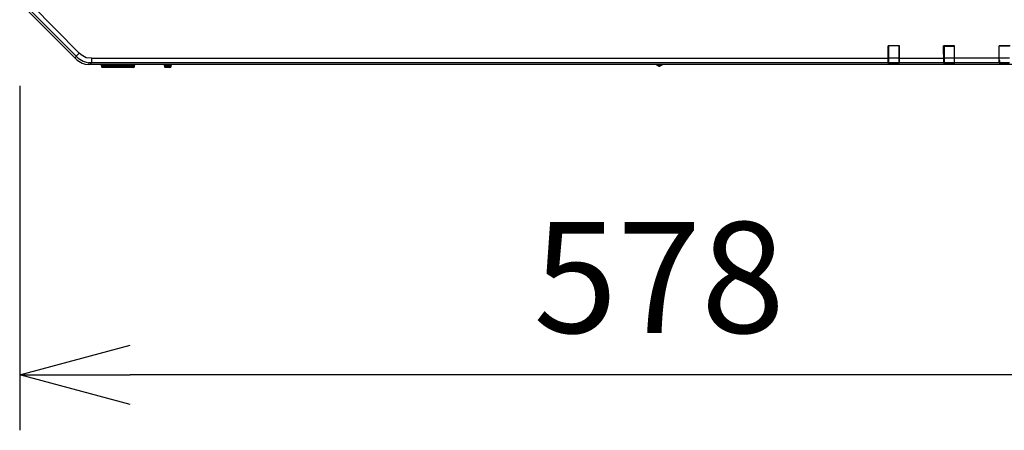
# Model space of a CAD drawing. Units: millimetres. Extents: x 2 to 139, y 5 to 119.
# Drawn here: x 19 to 41, y 74 to 83 of the extents above; entities that cross this region are included whole.
import ezdxf

# ---------------------------------------------------------------- set-up
doc = ezdxf.new("R2010")
doc.units = ezdxf.units.MM
doc.layers.add('GAIKEI', color=7, linetype='Continuous')
doc.layers.add('SUNPO', color=3, linetype='Continuous')
doc.styles.get("Standard").update_dxf_attribs({"font": 'monotxt.shx', "bigfont": 'bigfont.shx'})
doc.dimstyles.get("Standard").update_dxf_attribs({"dimscale": 0, "dimtxt": 2.5, "dimasz": 2.5, "dimexe": 1.25, "dimexo": 2, "dimtad": 1, "dimdec": 4, "dimlfac": 20, "dimdsep": 46, "dimtxsty": 'Standard', "dimblk": 'OPEN30', "dimcen": 2.5, "dimclrd": 256, "dimclre": 256, "dimclrt": 256, "dimadec": 4, "dimazin": 2, "dimtfac": 1, "dimtdec": 4, "dimtmove": 0, "dimatfit": 3, "dimldrblk": 'OPEN30', "dimfxl": 0, "dimfrac": 2, "dimlwd": -1, "dimlwe": -1, "dimarcsym": 0})

# ---------------------------------------------------------------- blocks, each defined once
blk = doc.blocks.new('_Open30')
at = {"color": 0, "linetype": 'ByBlock', "lineweight": -2}
for p, q in [((-1, 0.2679), (0, 0)), ((0, 0), (-1, -0.2679)), ((0, 0), (-1, 0))]:
    blk.add_line(p, q, dxfattribs=at)
blk = doc.blocks.new('*D2')
at = {"layer": 'SUNPO', "ltscale": 0.3}
for p, q in [((18.538, 82), (18.538, 74.228)), ((47.438, 82.067), (47.438, 74.228)), ((44.938, 75.478), (21.038, 75.478))]:
    blk.add_line(p, q, dxfattribs=at)
at = {"layer": 'SUNPO', "ltscale": 0.3, "xscale": 2.5, "yscale": 2.5, "zscale": 2.5, "rotation": 180}
blk.add_blockref('_Open30', (18.538, 75.478), dxfattribs=at)
at = {"layer": 'SUNPO', "ltscale": 0.3, "xscale": 2.5, "yscale": 2.5, "zscale": 2.5}
blk.add_blockref('_Open30', (47.438, 75.478), dxfattribs=at)
at = {"layer": 'SUNPO', "ltscale": 0.3, "insert": (32.988, 77.353), "char_height": 2.5, "attachment_point": 5}
blk.add_mtext('578', dxfattribs=at)
blk = doc.blocks.new('*D3')
at = {"layer": 'SUNPO', "ltscale": 0.3}
for p, q in [((39.888, 101.303), (60.688, 101.303)), ((59.438, 84.978), (59.438, 98.803)), ((47.894, 82.478), (60.688, 82.478))]:
    blk.add_line(p, q, dxfattribs=at)
at = {"layer": 'SUNPO', "ltscale": 0.3, "xscale": 2.5, "yscale": 2.5, "zscale": 2.5}
for p, rotation in [((59.438, 101.303), 90), ((59.438, 82.478), 270)]:
    blk.add_blockref('_Open30', p, dxfattribs=dict(at, rotation=rotation))
at = {"layer": 'SUNPO', "ltscale": 0.3, "insert": (57.563, 91.891), "char_height": 2.5, "attachment_point": 5, "rotation": 90}
blk.add_mtext('375.5', dxfattribs=at)

msp = doc.modelspace()

# ---------------------------------------------------------------- linework, layer by layer
at = {"layer": 'GAIKEI'}
for p, q in [((19.7921404, 82.6235181), (18.6838788, 83.7313245)), ((45.8943944, 82.4781872), (20.0825245, 82.4781872))]:
    msp.add_line(p, q, dxfattribs=at)
at = {"layer": 'GAIKEI', "color": 1}
for p, q in [((18.7289525, 83.7535426), (19.8139033, 82.6683187)), ((19.8813773, 82.7355195), (18.8072624, 83.8318525)), ((38.4198954, 82.9034283), (38.1626561, 82.9034283)), ((38.1633203, 82.5226257), (38.1626561, 82.9034283)), ((38.1746115, 82.5226257), (38.1739473, 82.9034283)), ((38.4095413, 82.5226257), (38.4088771, 82.9034283)), ((38.4205593, 82.5228078), (38.4198954, 82.9034283)), ((39.661927, 82.9034283), (39.4157061, 82.9034283)), ((39.41637, 82.5228078), (39.4157061, 82.9034283)), ((39.4157972, 82.891955), (39.6620181, 82.891955)), ((39.4269062, 82.891955), (39.4269062, 82.5228057)), ((39.6625909, 82.5228078), (39.661927, 82.9034283)), ((40.9151588, 82.9034283), (40.6689379, 82.9034283)), ((40.6696018, 82.5228078), (40.6689379, 82.9034283)), ((40.9040497, 82.8921371), (40.66912, 82.8921371)), ((19.8140854, 82.6681366), (19.7918673, 82.6235181)), ((20.1608344, 82.6236981), (38.1626564, 82.6235159)), ((20.1608344, 82.6236981), (20.1608344, 82.5228079)), ((38.16332, 82.545206), (38.1746112, 82.5228057)), ((38.4088774, 82.6235159), (38.1739476, 82.6235159)), ((38.4199865, 82.6235159), (39.4157061, 82.6235159)), ((40.9040497, 82.6235159), (39.4269062, 82.6235159)), ((40.66912, 82.5900065), (40.6802291, 82.5676062)), ((40.6802291, 82.5676062), (40.6802291, 82.5228057)), ((39.4157061, 82.5228057), (20.0936336, 82.5228057)), ((20.1384342, 82.4781895), (20.1608344, 82.5228079)), ((20.3884098, 82.455787), (21.1269815, 82.455787)), ((20.3884098, 82.4556048), (20.3884098, 82.4220955)), ((21.1269815, 82.4332046), (20.3884098, 82.4332046)), ((21.1045813, 82.4109864), (20.4108101, 82.4109864)), ((21.1269815, 82.455787), (21.1269815, 82.4222776)), ((21.8092824, 82.455787), (21.9549723, 82.455787)), ((21.8094615, 82.455787), (21.8094615, 82.4222776)), ((21.9549723, 82.4332046), (21.8094615, 82.4332046)), ((21.932572, 82.4109864), (21.8318618, 82.4109864)), ((21.9549723, 82.455787), (21.9549723, 82.4222776)), ((32.9260908, 82.4780051), (32.9371999, 82.466896)), ((33.0492013, 82.466896), (32.9371999, 82.466896)), ((33.0603104, 82.4780051), (33.0492013, 82.466896)), ((38.1743447, 82.5003962), (38.1633203, 82.5226257)), ((38.3984329, 82.5005882), (38.1743447, 82.5003962)), ((38.1746112, 82.5228057), (38.1968294, 82.5004054)), ((38.387141, 82.5004075), (38.4095413, 82.5226257)), ((38.4095413, 82.5226257), (38.3984329, 82.5005882)), ((39.4387703, 82.5005896), (39.41637, 82.5228078)), ((39.4269062, 82.5228057), (39.4494886, 82.5005875)), ((39.6507269, 82.5228057), (39.4269062, 82.5228057)), ((39.6512997, 82.5005887), (39.4387703, 82.5005887)), ((39.6395268, 82.5005875), (39.650909, 82.5226236)), ((39.6625909, 82.5228068), (39.6515729, 82.5005887)), ((40.66912, 82.5228057), (39.661927, 82.5228057)), ((40.6915203, 82.5004054), (40.66912, 82.5228057)), ((40.6802291, 82.5228057), (40.6915203, 82.5004054)), ((40.9040497, 82.5228057), (40.6802291, 82.5228057)), ((40.8927585, 82.5005875), (40.6913382, 82.5005875))]:
    msp.add_line(p, q, dxfattribs=at)
at = {"layer": 'GAIKEI', "color": 1, "ltscale": 0.3}
for p, q in [((20.3884098, 82.4556048), (20.3661916, 82.4781872)), ((20.4108101, 82.4109864), (20.3884098, 82.4220955)), ((21.1045813, 82.4109864), (21.1269815, 82.4220955)), ((21.1269815, 82.4556048), (21.1491997, 82.4781872)), ((21.8094615, 82.4556048), (21.7872434, 82.4781872)), ((21.8318618, 82.4109864), (21.8094615, 82.4220955)), ((21.932572, 82.4109864), (21.9549723, 82.4220955)), ((21.9549723, 82.4556048), (21.9771904, 82.4781872))]:
    msp.add_line(p, q, dxfattribs=at)
at = {"layer": 'GAIKEI', "color": 7}
msp.add_line((20.3884098, 82.4332046), (20.3884098, 82.4220955), dxfattribs=at)
at = {"layer": 'GAIKEI'}
msp.add_lwpolyline([(19.7918673, 82.6235159), (19.7929022, 82.6224767), (19.79574, 82.6196273), (19.79998, 82.6153699), (19.8281909, 82.5870434), (19.8324308, 82.582786), (19.8352686, 82.5799366), (19.8363036, 82.5788974), (19.9482139, 82.5115145), (20.0153237, 82.4892963), (20.0825245, 82.4781872)], dxfattribs=at)
at = {"layer": 'GAIKEI', "color": 1}
for points in [[(19.8139033, 82.6683164), (19.8587039, 82.6235159), (19.9706142, 82.556315), (20.037815, 82.5339148), (20.0936336, 82.5228057)], [(19.8140854, 82.6681366), (19.8363036, 82.690719), (19.8811041, 82.7355195)], [(20.1608344, 82.6235181), (20.037815, 82.6346272), (19.9261779, 82.701828), (19.8813773, 82.7355195)], [(32.9932916, 82.4332046), (32.9919895, 82.4339935), (32.988419, 82.4361567), (32.937382, 82.4670782)], [(33.0492013, 82.466896), (32.9932916, 82.4332046)]]:
    msp.add_lwpolyline(points, dxfattribs=at)

# ---------------------------------------------------------------- dimensions: what is measured, and where the dimension line sits
at = {"layer": 'SUNPO', "ltscale": 0.3}
for base, p1, p2, angle, text, picture, middle in [((59.4383085, 101.3031872), (45.8943944, 82.4781872), (37.8883688, 101.3031872), 90, '375.5', '*D3', (59.4383085, 91.8906872)), ((18.5382773, 75.4781872), (47.4382773, 84.0670987), (18.5382773, 83.9998982), 180, '578', '*D2', (32.9882773, 75.4781872))]:
    dim = msp.add_linear_dim(base=base, p1=p1, p2=p2, angle=angle, text=text, dimstyle='Standard', override={"dimscale": 1}, dxfattribs=at)
    dim.commit()
    dim.dimension.update_dxf_attribs({"geometry": picture, "text_midpoint": middle, "dimtype": 128})

doc.saveas('drawing.dxf')
